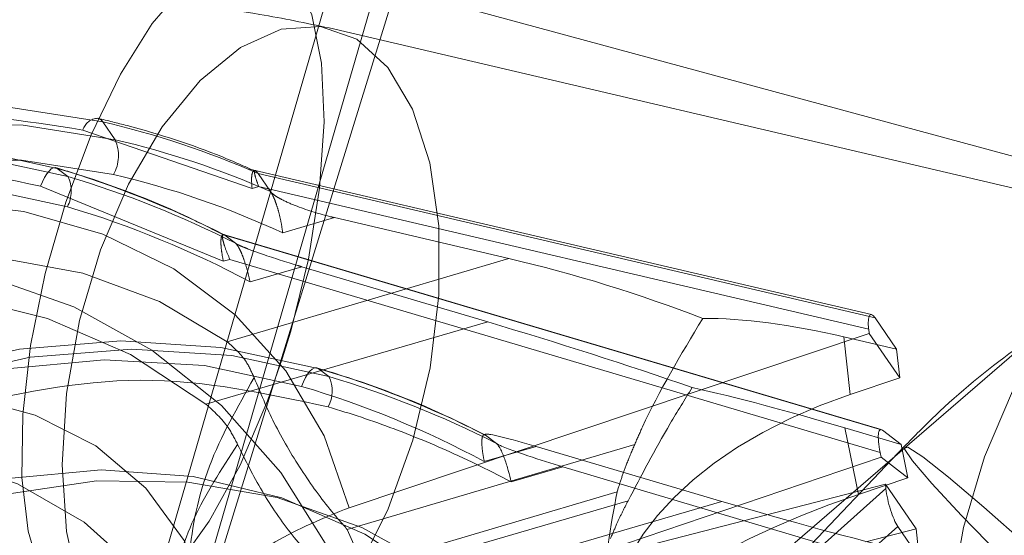
# Model space of a CAD drawing. Units: millimetres. Extents: x 171 to 236, y 101 to 239.
# Drawn here: x 194 to 194, y 107 to 107 of the extents above; entities that cross this region are included whole.
import ezdxf

# ---------------------------------------------------------------- set-up
doc = ezdxf.new("R2010")
doc.units = ezdxf.units.MM
doc.linetypes.add('HIDDEN', pattern=[1.905, 1.27, -0.635])

msp = doc.modelspace()

# ---------------------------------------------------------------- linework, layer by layer
at = {"color": 7, "linetype": 'HIDDEN', "lineweight": 0}
for p, q in [((194.2354276474539, 107.2515574162626), (194.290448695046, 107.4412241643095)), ((194.2571380432668, 107.3077645962858), (194.2842009361807, 107.4010554021025)), ((194.257489710671, 107.3070743744993), (194.286331206185, 107.4004772370481)), ((194.3815746601645, 107.371832436862), (194.2786171730581, 107.395927018466)), ((194.2522468861166, 107.3849836056852), (194.2536726292196, 107.3829069798612)), ((194.269628792626, 107.3772469227934), (194.2499211128774, 107.3840442364836)), ((194.2469301518026, 107.3795822327757), (194.2481770809713, 107.3786261742735)), ((194.3417778309408, 107.3625496094847), (194.2693116959158, 107.3794999783659)), ((194.269960194451, 107.3793414300108), (194.2698695953909, 107.3793152039671)), ((194.2703309353414, 107.378984994235), (194.2703428562704, 107.3789683049345)), ((194.2703428562704, 107.3789683049345), (194.3422022160116, 107.3621586030149)), ((194.2703428562704, 107.3789683049345), (194.2717685993734, 107.3768916791105)), ((194.2662778194967, 107.3687544530058), (194.2450001534048, 107.3774960702085)), ((194.2703965004507, 107.3774734204435), (194.269628792626, 107.3772469227934)), ((194.3414440449301, 107.3608532612944), (194.2703941162649, 107.3774722283506)), ((194.2792287167135, 107.373839921298), (194.2731943424764, 107.3720541661405)), ((194.2792287167135, 107.373839921298), (194.2995372112814, 107.3690894311094)), ((194.2663445766989, 107.3718133633757), (194.2659833725515, 107.3719933694029)), ((194.3429186638418, 107.3491540616178), (194.2661705311361, 107.3719254201078)), ((194.2664399441305, 107.3718145554686), (194.2664292152944, 107.3718229001188)), ((194.2664399441305, 107.3718145554686), (194.2676868732992, 107.3708584969664)), ((194.3430438335959, 107.3490861123228), (194.2664399441305, 107.3718145554686)), ((194.2676976021353, 107.3708501523161), (194.2676868732992, 107.3708584969664)), ((194.2670455273214, 107.3689773743772), (194.2662778194967, 107.3687544530058)), ((194.2995372112814, 107.3690894311094), (194.266720085961, 107.3593786423826)), ((194.2670431431357, 107.3689773743772), (194.3427827652517, 107.346505231204)), ((194.2754342850271, 107.3681202595854), (194.2693951424185, 107.3663619225645)), ((194.2754342850271, 107.3681202595854), (194.2970838841024, 107.3616972630644)), ((194.3641283806387, 107.3629620736265), (194.2546966370168, 107.2686913674497)), ((194.3446984585348, 107.3585262959623), (194.3422022160116, 107.3621586030149)), ((194.2970838841024, 107.3616972630644), (194.2642429169241, 107.3521331017637)), ((194.3414440449301, 107.3608532612944), (194.3414964970175, 107.360366887393)), ((194.2809560593191, 107.3400679295683), (194.3414964970175, 107.360366887393)), ((194.3385424908224, 107.3599663441801), (194.3392720516744, 107.3532357876921)), ((194.3385424908224, 107.3599663441801), (194.3446984585348, 107.3585262959623)), ((194.3414964970175, 107.360366887393), (194.3450608547751, 107.3551765149259)), ((194.3450608547751, 107.3551765149259), (194.3446984585348, 107.3585262959623)), ((194.3450608547751, 107.3551765149259), (194.3392720516744, 107.3532357876921)), ((194.3402495678488, 107.3416057294035), (194.3386628922049, 107.3493614857817)), ((194.3452253635946, 107.3474136059904), (194.3386628922049, 107.3493614857817)), ((194.3452253635946, 107.3474136059904), (194.3430438335959, 107.3490861123228)), ((194.3455865677419, 107.3471847241545), (194.260753661019, 107.2579363053465)), ((194.3141999538961, 107.3474446004057), (194.2807164486471, 107.3375359242582)), ((194.3027093704763, 107.3472121422911), (194.2966714199606, 107.3454538052702)), ((194.3452253635946, 107.3474136059904), (194.3460145290915, 107.3435548012876)), ((194.3428972061697, 107.3459437554503), (194.2826083000723, 107.3255661194944)), ((194.3428972061697, 107.3459437554503), (194.3427827652517, 107.346505231204)), ((194.3460145290915, 107.3435548012876), (194.3428972061697, 107.3459437554503)), ((194.3434026535574, 107.3427882855558), (194.2823615368429, 107.3271074956083)), ((194.3402495678488, 107.3416057294035), (194.3460145290915, 107.3435548012876)), ((194.3434026535574, 107.3427882855558), (194.3434551056448, 107.3423019116545)), ((194.3469670113149, 107.3375979130888), (194.3434026535574, 107.3427882855558)), ((194.2803159054342, 107.285971946063), (194.3434551056448, 107.3423019116545)), ((194.3121519383016, 107.341931170764), (194.2826607521597, 107.333203858676)), ((194.3134239014211, 107.3408666318083), (194.2799153622213, 107.3311081593656)), ((194.3243601616446, 107.3407879536772), (194.2991295155111, 107.3334398930693)), ((194.3448355492178, 107.3378816311979), (194.2809751328054, 107.2809103196287)), ((194.3473305996481, 107.3342481320524), (194.3448355492178, 107.3378816311979)), ((194.2807164486471, 107.3375359242582), (194.2826607521597, 107.333203858676)), ((194.3411305244986, 107.3360982602263), (194.3469670113149, 107.3375979130888)), ((194.3473305996481, 107.3342481320524), (194.3469670113149, 107.3375979130888))]:
    msp.add_line(p, q, dxfattribs=at)
at = {"color": 7, "linetype": 'Continuous', "lineweight": 15}
for p, q in [((194.3885424431387, 107.3727527325773), (194.2708590324942, 107.4046734040403)), ((194.2773225601736, 107.3562839692259), (194.2785694893423, 107.3553279107237)), ((194.2967381771627, 107.3485150998258), (194.2963757809225, 107.3486951058531)), ((194.2968335445944, 107.3485162919187), (194.2968228157583, 107.348524636569)), ((194.2968335445944, 107.3485162919187), (194.2980804737631, 107.3475602334165)), ((194.2980912025991, 107.3475518887663), (194.2980804737631, 107.3475602334165)), ((194.3243601616446, 107.3407879536772), (194.3027093704763, 107.3472121422911)), ((194.3058231171194, 107.3448231881285), (194.2997887428823, 107.3430660432005)), ((194.3058231171194, 107.3448231881285), (194.3756189640585, 107.3241153424406))]:
    msp.add_line(p, q, dxfattribs=at)
at = {"color": 7, "linetype": 'HIDDEN', "lineweight": 0, "flags": 128}
for points in [[(194.247918396813, 107.3756268685484), (194.2508902844015, 107.3834863370085), (194.25430682264, 107.3905316060209), (194.2580070789877, 107.3964336579466), (194.2618181999746, 107.4009147351408), (194.2655637558523, 107.4037662213468), (194.2690661247793, 107.4048557942533), (194.2708590324942, 107.4046734040403)], [(194.2552414234701, 107.3777392571592), (194.2591741379324, 107.3844090169096), (194.2635896500174, 107.3897972767973), (194.2682817276541, 107.3936501210356), (194.2730310257498, 107.3957875435972), (194.2776158150259, 107.3961117928648), (194.2818203266684, 107.3946049874449), (194.2854490574423, 107.3913398450041), (194.2883315380636, 107.3864677613401), (194.2903342541281, 107.3802164261961), (194.2913630302969, 107.3728790944242), (194.2913689907614, 107.3647978966856), (194.2903533276144, 107.3563519185209), (194.288361340386, 107.3479345505857), (194.2854883965078, 107.3399403756285), (194.2818680103842, 107.3327425187254), (194.2776694592062, 107.3266783421659), (194.2730894383017, 107.3220315640593), (194.2683401402059, 107.3190179532194), (194.2636468704764, 107.317779368701), (194.2592265900198, 107.3183742230558), (194.2552867230001, 107.3207750981474), (194.2520120438162, 107.3248675530577), (194.2495539482657, 107.3304620450163), (194.2480304535452, 107.3372963135862), (194.2475095089498, 107.3450508778715), (194.2480173405233, 107.3533633416319), (194.2495301064077, 107.3618450825834), (194.2519762810293, 107.3700991337919), (194.2552414234701, 107.3777392571592)], [(194.2165484722677, 107.2396162217283), (194.2109527882162, 107.2385433381224), (194.1994514759604, 107.2374251549864), (194.1882767971579, 107.2378090088987), (194.1776516731802, 107.2396901314878), (194.1677906807485, 107.2430291836882), (194.1588917072836, 107.2477594082975), (194.1511335667196, 107.2537854378843), (194.1446736153189, 107.2609856789732), (194.139640599114, 107.2692170804167), (194.1361370380941, 107.2783115571165), (194.1342320736471, 107.2880879109526), (194.1339638527456, 107.2983482545042), (194.135339527947, 107.3088863557005), (194.1383304890219, 107.3194912140989), (194.1428759392324, 107.3299494450712), (194.1488840874258, 107.3400488560819), (194.1562357243124, 107.3495879834318), (194.1647830303732, 107.3583737080717), (194.1743519600454, 107.366230792346), (194.1847517784658, 107.3730006878996), (194.1957714851919, 107.3785451119566), (194.2071917351309, 107.3827555840635), (194.218781262261, 107.385545081439), (194.2303076084677, 107.3868599599028), (194.2415371235434, 107.3866704171324), (194.2522468861166, 107.3849836056852), (194.2522468861166, 107.3849836056852)], [(194.2536726292196, 107.3829069798612), (194.2429640587393, 107.3845949834013), (194.2317333515707, 107.3847833340788), (194.220207005364, 107.3834696477079), (194.2086174782339, 107.3806801503325), (194.1971972282949, 107.3764696782255), (194.1861775215689, 107.3709240620756), (194.1757777031484, 107.3641553586149), (194.1662087734762, 107.3562982743406), (194.1576626595083, 107.3475113576078), (194.1503110226217, 107.3379734223509), (194.1443016823355, 107.3278728192472), (194.1397562321249, 107.3174157803678), (194.1367652710501, 107.3068109219694), (194.1353907879415, 107.2962716286802), (194.1356578167501, 107.2860112851286), (194.1375627811971, 107.2762349312925), (194.14106753431, 107.2671404545927), (194.1460993584219, 107.2589102452421), (194.1525605019155, 107.2517100041533), (194.1603174503866, 107.2456839745664), (194.1692164238516, 107.2409537499571), (194.1790774162832, 107.2376146977568), (194.1897025402609, 107.2357335751676), (194.2008784111563, 107.2353485291624), (194.2123785313192, 107.2364679043913), (194.2176738079611, 107.2374740307951)], [(194.2469301518026, 107.3795822327757), (194.2356148060385, 107.3820319836759), (194.2239430244985, 107.3827877705717), (194.2121508415762, 107.3818329041624), (194.2004742916647, 107.3791888421202), (194.1891482170645, 107.3749080365324), (194.1784014996115, 107.3690763180876), (194.1684487160269, 107.3618105118894), (194.1594925221029, 107.3532584374571), (194.1517105396811, 107.3435905640745), (194.1452613171163, 107.3330012028837), (194.1402736004415, 107.3217049306059), (194.1368475254598, 107.3099282448912), (194.1350534256521, 107.2979083722257), (194.1349258717123, 107.2858861153746), (194.1364672478262, 107.2741046612882), (194.1396489437643, 107.2628000443601), (194.1444042023245, 107.2521999543333), (194.1506376560751, 107.242517775836), (194.158225327355, 107.2339490121031), (194.1670146282736, 107.2266641324186), (194.1768267448965, 107.2208121483946), (194.1874661739889, 107.2165086930418), (194.1987183388296, 107.2138419812345), (194.2103567417685, 107.2128644650602), (194.222146540505, 107.2135964100981), (194.233851700646, 107.2160223191404), (194.2452361877981, 107.2200945084715), (194.2560711201254, 107.2257307236814), (194.2661383446279, 107.2328177159452), (194.2752352055136, 107.2412112420225)], [(194.2764821346823, 107.2402551835203), (194.2673852737966, 107.231861657443), (194.2573180492941, 107.2247746651792), (194.2464831169668, 107.2191384499693), (194.2350986298147, 107.2150662606382), (194.2233934696737, 107.2126403515959), (194.2116036709371, 107.211908406558), (194.1999652679983, 107.2128859227323), (194.1887131031576, 107.2155526345396), (194.1780736740652, 107.2198560898924), (194.1682615574423, 107.2257092660093), (194.1594722565237, 107.2329929536009), (194.1518845852438, 107.2415617173338), (194.1456511314932, 107.2512438958311), (194.140895872933, 107.261843985858), (194.1377141769949, 107.2731486027861), (194.136172800881, 107.2849300568724), (194.1363003548208, 107.2969523137236), (194.1380944546286, 107.308972186389), (194.1415205296103, 107.3207500641966), (194.146508246285, 107.3320463364744), (194.1529574688498, 107.3426345055723), (194.1607394512716, 107.3523023789549), (194.1696956451956, 107.3608556454801), (194.1796484287802, 107.3681202595854), (194.1903951462332, 107.3739519780302), (194.2017200287405, 107.378232783618), (194.2133977707449, 107.3808768456602), (194.2251899536672, 107.3818317120695), (194.2368617352072, 107.3810759251737), (194.2481770809713, 107.3786261742735)], [(194.2343070801321, 107.243202037158), (194.2232635315481, 107.2395160859251), (194.2116799648824, 107.2371462052488), (194.2002358730856, 107.236311740222), (194.189176827294, 107.2370329564238), (194.1787400539938, 107.2392931645536), (194.1691508587423, 107.2430446808958), (194.1606166657034, 107.2482052510404), (194.1533186729971, 107.2546652024412), (194.1474178131643, 107.2622850602293), (194.1430368717733, 107.2709003155851), (194.1402736004415, 107.2803261941099), (194.1391852196279, 107.2903600400114), (194.1397967632833, 107.3007837002897), (194.142093926293, 107.3113754456663), (194.1460278328481, 107.3219052022123), (194.1515138443533, 107.3321476643705), (194.1584339436117, 107.3418822949552), (194.1666379269186, 107.3508992856169), (194.1759505566183, 107.3590043252134), (194.1861715611044, 107.3660221760893), (194.1970792110983, 107.3718026345396), (194.2084398563925, 107.3762217229032), (194.2200091179434, 107.3791840737486), (194.2315378483358, 107.3806253140592), (194.2427780922476, 107.38051444942), (194.2534866627279, 107.3788538640165), (194.2534866627279, 107.3788538640165)], [(194.2450001534048, 107.3774960702085), (194.2452111538473, 107.3780289357328), (194.2454519566122, 107.3785141175413), (194.2457094486776, 107.3789325421476), (194.2459764774862, 107.3792687123442), (194.2462423142019, 107.3795083230162), (194.2464962299887, 107.3796430295133), (194.2467274960104, 107.3796680634642), (194.2469301518026, 107.3795822327757)], [(194.2481174763266, 107.375107116046), (194.2368057068411, 107.377524680438), (194.2251339253012, 107.3781910603666), (194.2133548554006, 107.3770907586241), (194.2017200287405, 107.3742488091612), (194.1904809769217, 107.3697260087156), (194.1798796948019, 107.3636189168119), (194.1701438721243, 107.3560586636686), (194.1614845093313, 107.3472097581053), (194.1540863808218, 107.3372605507994), (194.1481080349508, 107.3264280026579), (194.1436806019369, 107.3149421876097), (194.1408982571188, 107.3030522530699), (194.1398206051413, 107.291014499011), (194.1404714878622, 107.2790864174986), (194.1428366001669, 107.2675266926908), (194.1468646820608, 107.2565820878172), (194.1524699028555, 107.2464910214567), (194.1595294769827, 107.2374668782377), (194.1678943928305, 107.2297075455809), (194.1773822601858, 107.2233787243986), (194.1877904232565, 107.2186163132811), (194.1988935764852, 107.2155228322172), (194.210453301293, 107.2141650384092), (194.2222204502646, 107.2145715420866), (194.2339422997061, 107.2167351906919), (194.2453649338308, 107.2206083005094), (194.2562451656881, 107.2261086171293), (194.2663469608846, 107.2331157391691), (194.2754521664206, 107.241479462924)], [(194.1469373997274, 107.3040869897032), (194.147388010842, 107.3078623479032), (194.1496529873434, 107.3174956505918), (194.1534831818167, 107.3270383542204), (194.1587868031088, 107.3362591927671), (194.1654339130941, 107.3449376290464), (194.1732659634176, 107.3528638547087), (194.1820934113088, 107.3598459427976), (194.1917028721396, 107.3657158082151), (194.2018642719809, 107.3703327839994), (194.2123308476034, 107.3735848134184), (194.2228522594992, 107.3753932183409), (194.2331722076956, 107.3757150834226), (194.2430439289633, 107.3745420640135), (194.2522278126303, 107.3719027703428), (194.2605033215109, 107.367861575427), (194.2676713760916, 107.3625138466978), (194.2735579308096, 107.3559907143736), (194.2780223187033, 107.3484471505308), (194.2809560593191, 107.3400679295683)], [(194.2731454666677, 107.3573961918974), (194.2714360054556, 107.3525014584684), (194.2682221230093, 107.3450055783415), (194.264643460137, 107.3384931748533), (194.2608657177511, 107.333271807971), (194.2570653256003, 107.3295834725523), (194.2534199055258, 107.3276010220671), (194.2500999268118, 107.3274174397611), (194.2472615536276, 107.3290410702848), (194.2450371082845, 107.3323956196928), (194.2435303028647, 107.3373261159086), (194.2428126629416, 107.3435989087248), (194.2429151829305, 107.3509231274748), (194.2438354786459, 107.3589554494047), (194.2455294426504, 107.3673203652525), (194.247918396813, 107.3756268685484), (194.247918396813, 107.3756268685484)], [(194.3581989105764, 107.3536446755552), (194.3621316250387, 107.3603144353056), (194.3665471371237, 107.3657015031004), (194.3712392147604, 107.3695543473387), (194.3759885128561, 107.3716929619932), (194.3805721100393, 107.3720160191679), (194.3847766216818, 107.3705104058409), (194.3884053524557, 107.3672452634001), (194.39128902517, 107.3623719876432), (194.3932917412344, 107.3561218445921), (194.3943205174032, 107.3487845128202), (194.3943264778677, 107.3407033150816), (194.3933096226278, 107.332256144824), (194.3913188274923, 107.3238387768888), (194.3884458836141, 107.3158446019316), (194.3848254974905, 107.3086479371214), (194.3806269463125, 107.3025837605619), (194.3760457333151, 107.2979357903623), (194.3712976273123, 107.2949233716154), (194.3666043575826, 107.293684787097), (194.3621840771261, 107.2942796414518), (194.3582442101065, 107.2966793244505), (194.3549683388296, 107.3007729714537), (194.352511435372, 107.3063674634123), (194.3509867485586, 107.3132017319822), (194.3504669960562, 107.3209562962675), (194.3509748276296, 107.3292687600279), (194.3524864014212, 107.3377505009794), (194.3549337681357, 107.3460045521879), (194.3581989105764, 107.3536446755552)], [(194.2826083000723, 107.3255661194944), (194.2785325344625, 107.3353186314726), (194.2729726131979, 107.3441842263365), (194.2660632427755, 107.3519495194578), (194.2579701241079, 107.3584261601591), (194.248887568337, 107.3634603684568), (194.2390373047415, 107.3669281666899), (194.2286541756216, 107.3687473004484), (194.2179897125784, 107.3688736622953), (194.2073002155844, 107.3673036759519), (194.1968455608908, 107.3640754883909), (194.1868748959128, 107.3592677777433), (194.177631407601, 107.3529961770201), (194.169336825234, 107.3454108899259), (194.1621902283254, 107.3366954987669), (194.1563644703451, 107.3270598118925), (194.1520014103476, 107.3167374795103), (194.1492047604147, 107.3059752648496), (194.1480424698416, 107.2950342362547), (194.1485419567648, 107.2841778462553), (194.1506913002554, 107.2736683552885), (194.1544404324117, 107.2637584870481), (194.1596963699881, 107.2546866601133), (194.1663339432302, 107.2466722195768), (194.1741934116903, 107.2399094765806), (194.183084040505, 107.2345593636656), (194.1927912529531, 107.2307530110502), (194.2030825909201, 107.2285810177946), (194.2137089069906, 107.2280958359861), (194.2244139011923, 107.2293093865538), (194.2349400814596, 107.2321918671751), (194.245032339913, 107.2366741364622), (194.2544486816946, 107.2426489060545), (194.2629626091543, 107.2499707406187), (194.2703666981283, 107.2584644024992), (194.2764833267751, 107.2679236596251), (194.2811658676687, 107.2781220143461), (194.284299879891, 107.288812703433), (194.2858114536825, 107.2997370427275), (194.2856624420706, 107.3106339638853)], [(194.266720085961, 107.3593786423826), (194.2588343914572, 107.364086217227), (194.2499044235769, 107.3673728173399), (194.2401626404348, 107.3691538041258), (194.2298558052603, 107.3693814938688), (194.2192473705832, 107.3680523102903), (194.2086115177694, 107.3651996319914), (194.1982176598135, 107.3608961766386), (194.1883340176169, 107.3552528088713), (194.1792133148733, 107.3484137719297), (194.1710880096975, 107.3405531113767), (194.1641667183462, 107.3318722909117), (194.1586258705679, 107.3225954239988), (194.1546097096029, 107.3129585450315), (194.1522183712545, 107.3032072251463), (194.1515138443533, 107.2935941880369), (194.1525152023855, 107.2843626206541), (194.1551950272146, 107.2757509415769), (194.1594865616385, 107.2679773038053), (194.1652789410177, 107.2612431710386), (194.1724243458334, 107.2557190125608), (194.1807391937796, 107.2515478795195), (194.1900101002279, 107.2488358681822), (194.2000022228781, 107.2476521199369), (194.2104568775717, 107.248027629199), (194.221108227593, 107.2499516671324), (194.2316820915762, 107.2533753579283), (194.2419102486196, 107.2582116788053), (194.2515280541006, 107.2643366521025), (194.2602911289755, 107.2715929215574), (194.267974167687, 107.2797957127714), (194.2743804749075, 107.288732833209)], [(194.2808940704885, 107.2707346146726), (194.2753508385244, 107.2607901757383), (194.2683925922933, 107.2517505353117), (194.2601981457296, 107.2438481515074), (194.2509773071829, 107.2372844880247), (194.2409661110464, 107.232227629962), (194.2304196651999, 107.2288075154448), (194.2196097668234, 107.2271111672544), (194.2088129814688, 107.2271826928282), (194.198303490502, 107.2290197079801), (194.1883530911032, 107.2325757210875), (194.1792145069662, 107.23776013309), (194.1711237724844, 107.2444382374907), (194.1642859276358, 107.2524407570982), (194.1588774021688, 107.2615614598417), (194.1550352867666, 107.2715690796995), (194.1528597172323, 107.2822049325132), (194.1524055298391, 107.2931984131956), (194.1536834534231, 107.3042681878233), (194.156662493569, 107.3151293461943), (194.1612651642385, 107.3255041306639), (194.167374640328, 107.3351278966093), (194.1748335655752, 107.3437550728941), (194.183450013024, 107.3511615460539), (194.1930058296743, 107.357161349597), (194.2032554443899, 107.361598319354), (194.2139365967337, 107.3643603985929), (194.2247739132467, 107.3653760617399), (194.2354932125631, 107.3646190827513), (194.2458167370382, 107.3621097272062), (194.2554834183279, 107.3579123681211), (194.2642429169241, 107.3521331017637)], [(194.3027284439626, 107.2205713456297), (194.2936220463339, 107.2122064297819), (194.2835214432303, 107.2051993077421), (194.272641211373, 107.1997001832151), (194.2612173851553, 107.1958270733976), (194.2494967278067, 107.1936634247923), (194.2377283867422, 107.193255729022), (194.2261698540273, 107.19461352283), (194.2150655087057, 107.1977070038939), (194.2046585377279, 107.2024694150114), (194.1951706703726, 107.2087994282865), (194.1868057545248, 107.2165587609434), (194.1797449883047, 107.2255817120695), (194.1741409596029, 107.2356739705229), (194.170112877709, 107.2466173833036), (194.1677477654043, 107.2581783002043), (194.1670968826834, 107.2701051896238), (194.1681745346609, 107.2821441357756), (194.170956879479, 107.2940328782225), (194.1753843124929, 107.3055186932707), (194.181361466271, 107.3163524335051), (194.1887595947805, 107.3263004487181), (194.1974201496664, 107.3351493542814), (194.207155972344, 107.3427096074247), (194.2177572544638, 107.3488166993284), (194.2289963062826, 107.3533406918669), (194.2406299408499, 107.3561826413298), (194.2524102028433, 107.3572817509794), (194.2640807922903, 107.3566153710508), (194.2753925617758, 107.3541978066587)], [(194.2773225601736, 107.3562839692259), (194.2771210964743, 107.3563697999143), (194.2768886383596, 107.3563447659636), (194.2766359146658, 107.3562100594663), (194.2763700779501, 107.3559692567015), (194.2761030491415, 107.3556342785978), (194.2758443649832, 107.3552158539915), (194.2756047543112, 107.354730672183), (194.2753925617758, 107.3541978066587)], [(194.2646172340933, 107.3292198842192), (194.2617180641714, 107.3362508481169), (194.2572667892996, 107.3423364823484), (194.2514195736471, 107.3472634022856), (194.2443826492849, 107.3508587544584), (194.2364015873495, 107.3529949849272), (194.2277577217642, 107.3535981839323), (194.2187550362173, 107.3526468938017), (194.2097106274191, 107.3501733010435), (194.2009415920797, 107.346265620532), (194.1927554901663, 107.3410621350431), (194.1854420002524, 107.334742850604), (194.1792562302175, 107.327533072772), (194.1744175251547, 107.319684333148), (194.171093970162, 107.3114720051908), (194.1694023903433, 107.3031869595671), (194.1694047745291, 107.2951176827574), (194.1710987385336, 107.2875502770567), (194.1744246777121, 107.2807493870878), (194.1792669590536, 107.2749534314299), (194.1854551132742, 107.2703686421537), (194.1927709873739, 107.2671535676145), (194.2009582813803, 107.2654214566374), (194.2097273167196, 107.2652342980528), (194.2187729176107, 107.2665992444181), (194.2277744110647, 107.2694662278318), (194.2364170845571, 107.2737363045835), (194.2443969543997, 107.2792580788755), (194.250484972817, 107.284831113162)], [(194.37637713514, 107.3204091256285), (194.3717541988912, 107.3247793381834), (194.3656113442007, 107.3304858868742), (194.3598881062094, 107.3356846039915), (194.3548515137258, 107.3401311104917), (194.3507387932363, 107.3436203663969), (194.3477394875112, 107.3459866707945), (194.3459954556051, 107.347121543231), (194.3455877598348, 107.3469701474333), (194.3465354736868, 107.3455396359587), (194.3487944897238, 107.3428991501951), (194.352259903771, 107.3391690915251), (194.3567683991018, 107.3345258896971), (194.3621101673666, 107.3291853135252)], [(194.2686798866812, 107.303815192523), (194.2684092815939, 107.2944048112059), (194.2664244469229, 107.2850695317411), (194.2627933319631, 107.2761371796751), (194.2576434906545, 107.2679212754393), (194.2511573132101, 107.2607114976072), (194.2435612972799, 107.2547605698728), (194.2351236637655, 107.2502771084928), (194.226140051705, 107.2474208539152), (194.2169275578085, 107.2462895577574), (194.2078080471578, 107.2469249432707), (194.1991033848348, 107.2493031685972), (194.1911199387136, 107.2533419793272), (194.1841366585318, 107.258899516406), (194.1784003075186, 107.265779084506), (194.1741111572805, 107.2737386887693), (194.1714217957083, 107.2825005715513), (194.1704263981405, 107.291755980792), (194.1711583431783, 107.3011782830381), (194.1735937889639, 107.3104372685575), (194.1776457127157, 107.3192086880827), (194.1831722553793, 107.3271825974607), (194.1899791058127, 107.3340788548612), (194.1978278454366, 107.3396554654264), (194.2064419086996, 107.3437157338285), (194.215518504006, 107.3461189931059), (194.2247381504598, 107.3467782204771), (194.2337765987936, 107.3456719582701), (194.2423179443899, 107.3428383534574), (194.2500605877462, 107.3383775418424), (194.2567327316824, 107.3324456875944), (194.262099533898, 107.32525140697), (194.2659726437155, 107.317048615756)], [(194.2915191944662, 107.3312237923765), (194.2827585037771, 107.3370030587339), (194.2730930145804, 107.3412016099119), (194.2627682980123, 107.343710965457), (194.2520501907889, 107.3444667523527), (194.2412116821829, 107.3434510892057), (194.230531721932, 107.3406902020597), (194.2202821072165, 107.3362520402098), (194.210726290566, 107.3302534287596), (194.2021086510244, 107.3228457635069), (194.1946497257773, 107.314219779315), (194.1885414417807, 107.3045960133696), (194.1839387711111, 107.294220036807), (194.1809597309652, 107.2833588784361), (194.1796818073812, 107.2722902959013), (194.1801359947744, 107.2612968152189), (194.1823115643087, 107.2506597703123), (194.1861536797109, 107.2406533425474), (194.1915622051779, 107.231531447711), (194.1984000500265, 107.2235289281034), (194.2064907845083, 107.2168508237028), (194.2156293686453, 107.2116676037931), (194.2255797680441, 107.2081115906858), (194.236088066918, 107.2062745755339), (194.2468860443655, 107.2062030499601), (194.2576959427419, 107.2078982060575), (194.2682423885885, 107.2113183205747), (194.278253584725, 107.2163751786375), (194.2874744232717, 107.2229388421202), (194.2956688698355, 107.2308412259245), (194.3026271160666, 107.2398808663511), (194.3081703480307, 107.2498264973783)]]:
    msp.add_lwpolyline(points, dxfattribs=at)
at = {"color": 8, "linetype": 'Continuous', "lineweight": 15, "flags": 128}
for points in [[(194.2708590324942, 107.4046734040403), (194.2721631821218, 107.4041321938658), (194.2747094925467, 107.4016276066923), (194.2765858467642, 107.3974612420225), (194.277705221993, 107.3918262189055), (194.2780151661459, 107.3849871819639), (194.277500182015, 107.3772636120939), (194.2761853035513, 107.3690167134428), (194.2741313274923, 107.3606315320158), (194.2731454666677, 107.3573961918974)], [(194.1892352398459, 107.2355106537962), (194.1879501637045, 107.2380700772428), (194.184202223641, 107.2479799454832), (194.1820516880575, 107.2584906285429), (194.1815522011343, 107.2693458264494), (194.1827144917074, 107.2802868550444), (194.1855111416403, 107.291049069705), (194.1898753937307, 107.3013714020872), (194.1956999596182, 107.3110070889616), (194.2028465565268, 107.3197224801206), (194.2111423309866, 107.3273077672148), (194.2203858192983, 107.333579367938), (194.2303552921835, 107.3383870785856), (194.24081113897, 107.3416152661466), (194.2514994438711, 107.34318525249), (194.2621639069143, 107.3430588906431), (194.2725470360342, 107.3412397568846), (194.2823984917227, 107.3377719586515), (194.2914798554007, 107.3327389424467), (194.2995729740682, 107.3262611096525), (194.3064835365835, 107.3184958165312), (194.3120434578482, 107.3096302216673), (194.316118031365, 107.2998777096891), (194.316118031365, 107.2998777096891)]]:
    msp.add_lwpolyline(points, dxfattribs=at)
at = {"color": 7, "linetype": 'Continuous', "lineweight": 15, "flags": 128}
for points in [[(194.2773225601736, 107.3562839692259), (194.2660072144095, 107.3587337201261), (194.2543366249624, 107.359488314929), (194.2425432499472, 107.3585346406126), (194.2308667000357, 107.3558905785704), (194.2195406254355, 107.3516097729826), (194.2087939079824, 107.3457780545378), (194.1988423164907, 107.3385122483397), (194.1898849304739, 107.3299601739073), (194.1821041401449, 107.3202923005247), (194.1756549175802, 107.3097029393339), (194.1706672009054, 107.2984066670561), (194.1672411259237, 107.2866299813413), (194.165447026116, 107.2746101086759), (194.1653194721762, 107.2625878518248), (194.16686084829, 107.2508063977384), (194.1700413521353, 107.2395017808103), (194.1747966106954, 107.2289016907835), (194.1758241947714, 107.2270670598173)], [(194.176364212853, 107.2273603146696), (194.1760435398641, 107.2279456322813), (194.171288281304, 107.2385457223081), (194.1681077774587, 107.2498503392363), (194.1665664013449, 107.2616317933226), (194.1666939552847, 107.2736540501737), (194.1684880550924, 107.2856739228392), (194.1719141300741, 107.2974506085539), (194.1769018467489, 107.3087468808317), (194.1833510693136, 107.3193362420225), (194.1911318596426, 107.3290041154051), (194.2000892456594, 107.3375561898375), (194.2100408371511, 107.3448219960356), (194.2207875546042, 107.3506537144804), (194.2321136292044, 107.3549345200682), (194.2437901791158, 107.3575785821104), (194.2555835541311, 107.3585334485197), (194.2672541435782, 107.357777661624), (194.2785694893423, 107.3553279107237)]]:
    msp.add_lwpolyline(points, dxfattribs=at)
at = {"color": 7, "linetype": 'HIDDEN', "lineweight": 0}
for centre, radius, start, end in [((194.2517356044377, 107.3835203202016), 0.001888615337423699, 91.81238312685477, 163.8944560034496), ((194.2514302793227, 107.3844811994531), 0.0009587797859171881, 31.60134273247919, 75.15808478060396), ((194.2289763110162, 107.2847512736823), 0.1028982023372679, 66.29583951313545, 76.92940466634919), ((194.2495916147786, 107.3810634021937), 0.004478108694974901, 330.4351214489947, 24.31083305127788), ((194.2305030050365, 107.2829783408678), 0.1025795514508728, 66.27927578238148, 76.9459683970518), ((194.2140091052653, 107.2685107823589), 0.1158475826368718, 63.09036559276137, 73.49042849420348), ((194.2446757652671, 107.3769254445056), 0.00389251761770827, 332.1515625887531, 25.90770904524545), ((194.2152892277441, 107.2676380942855), 0.1157582169407989, 63.08634008103559, 73.49445400583129), ((194.2310059211247, 107.281738148847), 0.09968372924364617, 64.961779395386, 76.96650257279467), ((194.2159293020069, 107.2665334213678), 0.1132445395686032, 61.82752600515079, 73.48681427856641), ((194.2432437186269, 107.2456989266858), 0.1131616325049461, 61.82694956673601, 73.49514012175966)]:
    msp.add_arc(centre, radius, start, end, dxfattribs=at)
at = {"color": 7, "linetype": 'Continuous', "lineweight": 15}
for centre, radius, start, end in [((194.2443345698739, 107.2450363217569), 0.1160355401219997, 63.09974039989663, 73.4834598393895), ((194.2750756752133, 107.3536264379814), 0.003886096584022326, 332.0940419425069, 25.9658867716397), ((194.2456543570988, 107.2442632693636), 0.1158393736648131, 63.09092411746821, 73.49227612185825)]:
    msp.add_arc(centre, radius, start, end, dxfattribs=at)
at = {"color": 7, "linetype": 'HIDDEN', "lineweight": 0}
for centre, major_axis, ratio, start_param, end_param in [((194.3084503096514, 107.3561145996061), (0.04028962134978543, -0.01261846011760781), 0.2407713600909998, 1.301064680387455, 1.868477863280531), ((194.3541390118618, 107.3372597048043), (0.04535207118345853, -0.01960605015823091), 0.336419809281325, 2.062487754356549, 2.488904262198509), ((194.3425130852993, 107.3592962175186), (-0.0008283799419928073, 0.003253216717581608), 0.2287908681285325, 5.726852452937914, 7.297648779724776), ((194.3048770043268, 107.3557233689369), (0.04271454685869003, -0.01342781035580742), 0.07673034344666715, 1.210920021356011, 1.77833320424803), ((194.3523009125501, 107.3389064827506), (0.04788327752038413, -0.01626926588339472), 0.1151034569050704, 1.898473799877578, 2.324890307718831), ((194.3548688385837, 107.3305289513709), (0.04322875910602875, 0.006980037433905297), 0.59044902422304, 1.843127330696911, 3.241644133763155), ((194.3437182094227, 107.3457880920543), (-0.0009005162075936822, 0.003369961880537176), 0.2137582098433201, 6.01211792066079, 7.582914247426594), ((194.3538873784411, 107.3311512127163), (0.04246660996088281, 0.01068086867792317), 0.3170685859705036, 1.817084482131619, 3.157270797638224), ((194.3445246929175, 107.3407443688726), (-0.0008283799420496507, 0.003253216717567398), 0.2287908681388088, 1.014463472518058, 2.58525979925069)]:
    msp.add_ellipse(centre, major_axis=major_axis, ratio=ratio, start_param=start_param, end_param=end_param, dxfattribs=at)
at = {"color": 7, "linetype": 'Continuous', "lineweight": 15}
msp.add_ellipse((194.3165637238448, 107.3467636403181), major_axis=(0.04271863226622941, -0.01342909465076048), ratio=0.07673034344666715, start_param=4.919979016813566, end_param=5.487327128349071, dxfattribs=at)
for points, knots in [([(194.2708590324942, 107.4046734040403), (194.2680419890839, 107.4053698133994), (194.2608830468374, 107.4071395959888), (194.2490575155852, 107.408640834382), (194.2355128451409, 107.4088848355458), (194.2219350748516, 107.407566258253), (194.2084962206781, 107.4047207211977), (194.195359251604, 107.4003772795042), (194.1826890207117, 107.3945844639579), (194.1706467615382, 107.3874083177558), (194.159384382453, 107.3789368225956), (194.1490496096262, 107.369271079781), (194.1397766374218, 107.358530259606), (194.131690180306, 107.3468471992717), (194.1248960432651, 107.3343699354386), (194.1194876572233, 107.3212564616986), (194.1155454002364, 107.3076756084601), (194.1131088301871, 107.2938021651382), (194.1122555214179, 107.279824868641), (194.1128308673193, 107.2666475005124), (194.1142944260299, 107.2583022081122), (194.1149606998983, 107.2545030778074)], [0, 0, 0, 0, 0.03452553290560294, 0.08773961210570885, 0.1410383885929621, 0.1944832255803069, 0.2481014399976416, 0.3018881033582557, 0.3558406831446831, 0.4099456848735674, 0.464183750333186, 0.5185448649741736, 0.5729909417645594, 0.6275142729364617, 0.682081860785642, 0.7366686348511078, 0.791240511172531, 0.8457711144717197, 0.9002272608904869, 0.9545792263994769, 1, 1, 1, 1]), ([(194.2963757809225, 107.3486951058531), (194.2951651137111, 107.3493107140413), (194.2901594966202, 107.3518560038115), (194.2836993485371, 107.3543431533506), (194.278393976695, 107.3559822200758), (194.2771818932119, 107.3563566868925)], [0, 0, 0, 0, 0.197519411968227, 0.8166625271094516, 1, 1, 1, 1]), ([(194.2343726452413, 107.3516431515837), (194.2418396085451, 107.3532595544919), (194.2567916621687, 107.356496284335), (194.2712646284552, 107.3533717976969), (194.2785098846975, 107.3518076604032)], [0, 0, 0, 0, 0.4993938285452759, 1, 1, 1, 1]), ([(194.2785098846975, 107.3518076604032), (194.2797978497719, 107.3514113838503), (194.2823739027447, 107.3506187929542), (194.2861715910601, 107.349260135526), (194.2899171546233, 107.3477805205923), (194.2930491438296, 107.3464096071487), (194.2963511927979, 107.3448594874967), (194.2983962018788, 107.3437925619882), (194.2997887428823, 107.3430660432005)], [0, 0, 0, 0, 0.1747116240269194, 0.3494399090854096, 0.5241489722547388, 0.6987940410921699, 0.7948949702939794, 0.9999999999999999, 0.9999999999999999, 0.9999999999999999, 0.9999999999999999]), ([(194.3027093704763, 107.3472121422911), (194.3012682563948, 107.3476259328844), (194.2993313542168, 107.3481820803205), (194.2975636831693, 107.3485675588955), (194.2969817162886, 107.3486480248627), (194.2967737372744, 107.3486364793726), (194.2967589480985, 107.348580049013), (194.296809060368, 107.3485365709314), (194.2968228157583, 107.348524636569)], [0, 0, 0, 0, 0.5641846397093908, 0.7582817151696855, 0.8541061086946953, 0.9298805346129682, 0.980752805202842, 1, 1, 1, 1]), ([(194.2980912025991, 107.3475518887663), (194.2981564702774, 107.347487513282), (194.2982953625972, 107.3473505195879), (194.2985373551373, 107.3469479705993), (194.2987994203628, 107.3463916370479), (194.2991300572987, 107.3455381697274), (194.2994915970757, 107.3443845767036), (194.2996896238103, 107.343505867066), (194.2997887428823, 107.3430660432005)], [0, 0, 0, 0, 0.1061379613145836, 0.2258659730322213, 0.3555445430200576, 0.4980848620366075, 0.7487745136103626, 1, 1, 1, 1]), ([(194.2980912025991, 107.3475518887663), (194.2981489358367, 107.3475154982751), (194.2982886354276, 107.3474274426429), (194.2987578686195, 107.3472107460997), (194.2997474769356, 107.3468083609334), (194.3020380897845, 107.3459952232627), (194.3041774955778, 107.3453152743981), (194.3056577144673, 107.3448726480875), (194.3058231171194, 107.3448231881285)], [0, 0, 0, 0, 0.04537370043753042, 0.1097926889079332, 0.2125603026096979, 0.4288077812843969, 0.9361738263667485, 0.9999999999999999, 0.9999999999999999, 0.9999999999999999, 0.9999999999999999])]:
    msp.add_open_spline(points, degree=3, knots=knots, dxfattribs=at)
at = {"color": 7, "linetype": 'HIDDEN', "lineweight": 0}
for points, knots in [([(194.2786171730581, 107.395927018466), (194.2759325003805, 107.3964927631223), (194.2690377308492, 107.3979457071074), (194.2575665040245, 107.3990252732346), (194.2442760647, 107.398901402959), (194.230816515629, 107.397324901336), (194.2173568545913, 107.3943324936156), (194.2040712757216, 107.3899532758574), (194.1911362929953, 107.3842441413164), (194.1787191835988, 107.3772755689471), (194.1669773169361, 107.3691315723932), (194.1560632393602, 107.359902623427), (194.1461143957056, 107.349695993583), (194.1372715995573, 107.3386213563779), (194.1296615750795, 107.3268082566635), (194.123408297819, 107.3143992211856), (194.1186205980417, 107.3015583657233), (194.1153801529445, 107.2884674273455), (194.1137696127213, 107.2753252883458), (194.1137387205798, 107.2651468716602), (194.1142816994749, 107.2594256668164), (194.1144182976309, 107.2579863732481)], [0, 0, 0, 0, 0.03451696531539315, 0.08864638238902661, 0.1431123144020052, 0.1980674128911085, 0.253392179447993, 0.3089874710933123, 0.364767247186104, 0.4206788181149099, 0.476698691814324, 0.5328322918158825, 0.5890776819288402, 0.6454371192005011, 0.7018810388145168, 0.7583331555447355, 0.8146817935026069, 0.870778716573397, 0.9264333587333731, 0.9814927106245457, 1, 1, 1, 1]), ([(194.2499211128774, 107.3840442364836), (194.243072373889, 107.3851197126771), (194.2293750177217, 107.387270645936), (194.2145495611985, 107.3838306463195), (194.2071368988577, 107.3821106618071)], [0, 0, 0, 0, 0.5000044464594541, 1, 1, 1, 1]), ([(194.2699983414236, 107.3792520230436), (194.2687303980983, 107.3798141113845), (194.2639681662406, 107.3819252428132), (194.2577874181439, 107.3839084112855), (194.2528066347435, 107.3851302994515), (194.2516746815267, 107.385407990756)], [0, 0, 0, 0, 0.2189917657886674, 0.8225048728378891, 1, 1, 1, 1]), ([(194.2450001534048, 107.3774960702085), (194.2377635974122, 107.3790583488746), (194.2232910371729, 107.3821827870919), (194.208338765012, 107.3789485955236), (194.2008629139486, 107.377331561389)], [0, 0, 0, 0, 0.50001906179222, 1, 1, 1, 1]), ([(194.2659833725515, 107.3719933694029), (194.2647718878019, 107.3726093644136), (194.2597653015542, 107.3751550276173), (194.2533059062457, 107.3776438284471), (194.2480004003938, 107.3792809337339), (194.2467882927481, 107.3796549504423)], [0, 0, 0, 0, 0.197620348038569, 0.8166865633327454, 1, 1, 1, 1]), ([(194.269628792626, 107.3772469227934), (194.2696003695872, 107.3776033949341), (194.2695434034702, 107.37831784471), (194.2696149000832, 107.3789700154418), (194.2697643994686, 107.379278172788), (194.2699285963388, 107.3793456447145), (194.270120116127, 107.3792562769596), (194.2702633641528, 107.3790719450198), (194.2703309353414, 107.378984994235)], [0, 0, 0, 0, 0.2503052832533894, 0.5016676848198077, 0.6439085768198267, 0.7739875353885165, 0.8933881930744181, 0.9999999999999999, 0.9999999999999999, 0.9999999999999999, 0.9999999999999999]), ([(194.2703965004507, 107.3774746125364), (194.2702631534908, 107.3778406938847), (194.2700269595451, 107.3784891241014), (194.2699012286051, 107.3790479053884), (194.26990164973, 107.3792973053409), (194.2699673597553, 107.3793685342684), (194.2701043892462, 107.3792895070884), (194.2702567040533, 107.3790847725223), (194.2703309353414, 107.378984994235)], [0, 0, 0, 0, 0.2817206955186219, 0.4990044221561903, 0.6312735793084002, 0.7496315014787541, 0.8779818159910525, 1, 1, 1, 1]), ([(194.2717817123953, 107.3768737977171), (194.271844319424, 107.3768016632844), (194.2719956609318, 107.376627290949), (194.2724699724872, 107.3762833948218), (194.2734449315327, 107.3757401179007), (194.2756510915528, 107.3748157993241), (194.277679300133, 107.374209946465), (194.2790709119103, 107.373877607579), (194.2792287167135, 107.373839921298)], [0, 0, 0, 0, 0.04538490948445827, 0.1097100560393983, 0.2124005793806892, 0.4282422993802296, 0.9351643088205285, 0.9999999999999999, 0.9999999999999999, 0.9999999999999999, 0.9999999999999999]), ([(194.2717817123953, 107.3768737977171), (194.2718536110241, 107.3767572073821), (194.2720063641398, 107.3765095039526), (194.272247457183, 107.3759703182402), (194.27248990495, 107.3753094852824), (194.2727678833296, 107.3743811251157), (194.2730371551561, 107.3732305286446), (194.2731419155667, 107.3724465199937), (194.2731943424764, 107.3720541661405)], [0, 0, 0, 0, 0.106264812712097, 0.2257662143644792, 0.3555647233740113, 0.4979451859434467, 0.7487487662507387, 1, 1, 1, 1]), ([(194.3868437107626, 107.3724451726103), (194.3842560258621, 107.3716150699548), (194.3779245526712, 107.3695839985875), (194.368294006971, 107.3650069282918), (194.3582351077262, 107.3586161367859), (194.3507601951503, 107.3524515191298), (194.3467747464989, 107.3483942998376), (194.3455865677419, 107.3471847241545)], [0, 0, 0, 0, 0.1674020074562201, 0.4095944301870353, 0.6525278984931876, 0.8964084082448625, 1, 1, 1, 1]), ([(194.2662778194967, 107.3687544530058), (194.2661996762463, 107.3691770355047), (194.2660431261824, 107.3700236257967), (194.265981263958, 107.3709483861773), (194.2660225762946, 107.3715163498807), (194.2661176174191, 107.3717997153718), (194.2662503679384, 107.3719151458391), (194.2663720303243, 107.3718523949287), (194.2664292152944, 107.3718229001188)], [0, 0, 0, 0, 0.2503804166435057, 0.5016053210241342, 0.6442783417176257, 0.7739108443025419, 0.8937313161033822, 1, 1, 1, 1]), ([(194.2664292152944, 107.3718229001188), (194.266367529961, 107.3718558723816), (194.2662405307138, 107.3719237564688), (194.2661668805604, 107.3717857693599), (194.2661706944924, 107.3715114626641), (194.2662652710092, 107.3710287416169), (194.26652489901, 107.3702010597502), (194.2668575029816, 107.3694200685684), (194.2670455273214, 107.3689785664701)], [0, 0, 0, 0, 0.1215127908972218, 0.2501734547838241, 0.3684271573016069, 0.5010503521349194, 0.7179387916773297, 1, 1, 1, 1]), ([(194.2676976021353, 107.3708501523161), (194.267762780881, 107.3707857528741), (194.2679015321388, 107.3706486605831), (194.2681451912023, 107.3702463901682), (194.2684074448687, 107.3696899098144), (194.2687352710961, 107.3688348387489), (194.2691002901574, 107.3676818340109), (194.269296776392, 107.3668022598503), (194.2693951424185, 107.3663619225645)], [0, 0, 0, 0, 0.1060938728048253, 0.2258505918598449, 0.3554752948350917, 0.4980721473698503, 0.7487220995997894, 1, 1, 1, 1]), ([(194.2676987942282, 107.3708501523161), (194.2677560796579, 107.3708137548705), (194.2678948141785, 107.3707256071131), (194.2683642659503, 107.37050887686), (194.2693539474033, 107.3701087927236), (194.2716425736667, 107.3692936262928), (194.2737861867463, 107.3686139334357), (194.27526652304, 107.3681705112646), (194.2754342850271, 107.3681202595854)], [0, 0, 0, 0, 0.04527830232975869, 0.1096555195508366, 0.2123076655599055, 0.4283011475102325, 0.9352111165919107, 0.9999999999999999, 0.9999999999999999, 0.9999999999999999, 0.9999999999999999]), ([(194.3221142586294, 107.3621013825559), (194.3195581820607, 107.3578588708341), (194.3165841084019, 107.3529225780352), (194.3144937477819, 107.3481196390115), (194.3141999538961, 107.3474446004057)], [0, 0, 0, 0, 0.8594530135683198, 1, 1, 1, 1]), ([(194.266720085961, 107.3593786423826), (194.2675409197999, 107.3586666074339), (194.2688293349098, 107.3575489676108), (194.2695899740575, 107.3558318602545), (194.2698660191122, 107.3552087014341)], [0, 0, 0, 0, 0.6370880259483551, 1, 1, 1, 1]), ([(194.2698660191122, 107.3552087014341), (194.2679282008285, 107.3517883005943), (194.2640273726357, 107.3449030337252), (194.2619801759622, 107.3346078848745), (194.2622920140919, 107.3247782261274), (194.2648884332602, 107.319763041274), (194.2662992771689, 107.31703788692)], [0, 0, 0, 0, 0.2468954242596634, 0.4970004874697149, 0.7266798031040161, 1, 1, 1, 1]), ([(194.2807164486471, 107.3375359242582), (194.280114391457, 107.3382189213186), (194.278221191374, 107.3403666410249), (194.275242393679, 107.3444946909817), (194.2720956681841, 107.349869292885), (194.270600704627, 107.3534493276529), (194.2698660191122, 107.3552087014341)], [0, 0, 0, 0, 0.1323441630352024, 0.4161630897560806, 0.7130789450307019, 0.9999999999999999, 0.9999999999999999, 0.9999999999999999, 0.9999999999999999]), ([(194.3134239014211, 107.3408666318083), (194.3149578419554, 107.3438016316499), (194.3171606827825, 107.3480164870071), (194.3200167607382, 107.3526537783838), (194.3208840187612, 107.3540619080686)], [0, 0, 0, 0, 0.6963465155643012, 0.9999999999999999, 0.9999999999999999, 0.9999999999999999, 0.9999999999999999]), ([(194.2642429169241, 107.3521331017637), (194.2651779484446, 107.351289131886), (194.2666454650977, 107.3499645349894), (194.2675959190111, 107.3481111401206), (194.267940789086, 107.3474386399412)], [0, 0, 0, 0, 0.6371522384953691, 1, 1, 1, 1]), ([(194.2966714199606, 107.3454538052702), (194.2965935039292, 107.3458766757334), (194.2964372107889, 107.3467249190466), (194.2963725390153, 107.3476465044797), (194.2964168012054, 107.3482196319319), (194.2965108950984, 107.3485007407389), (194.2966440238439, 107.3486173452852), (194.2967656443017, 107.3485534706999), (194.2968228157583, 107.3485234444761)], [0, 0, 0, 0, 0.2500805070096651, 0.5016408955062156, 0.6440305491026997, 0.7739960845333714, 0.8937598716849791, 1, 1, 1, 1]), ([(194.267940789086, 107.3474386399412), (194.2660564558842, 107.3445176762344), (194.2622628983498, 107.3386371643018), (194.2601500704966, 107.3307444192494), (194.2602289546968, 107.3252916171492), (194.2613346122027, 107.3229694698202), (194.2617323692861, 107.3221340840483)], [0, 0, 0, 0, 0.2884885396384453, 0.5807878734636621, 0.8491896523796356, 1, 1, 1, 1]), ([(194.2799153622213, 107.3311081593656), (194.2792991314026, 107.3316377161301), (194.2773612869718, 107.3333029990007), (194.2741981323811, 107.3368499952348), (194.2706930494211, 107.3418757699066), (194.2688476035594, 107.3456057860512), (194.267940789086, 107.3474386399412)], [0, 0, 0, 0, 0.1323365160671503, 0.4161550718751701, 0.71311050511272, 1, 1, 1, 1]), ([(194.3141999538961, 107.3474446004057), (194.3138871571701, 107.3467076496573), (194.3133353245426, 107.3454075290556), (194.3126656780559, 107.3435670897381), (194.3123222516576, 107.3424735053765), (194.3121519383016, 107.341931170764)], [0, 0, 0, 0, 0.3974531809301167, 0.701182636568142, 0.9999999999999999, 0.9999999999999999, 0.9999999999999999, 0.9999999999999999]), ([(194.3121519383016, 107.341931170764), (194.3113704666069, 107.3378319636233), (194.309855287932, 107.3298840989915), (194.313627361524, 107.320871670238), (194.3206470981577, 107.315842268948), (194.3270530063918, 107.3147396678266), (194.3306552631322, 107.3146832907419), (194.3308701809469, 107.3146799271726)], [0, 0, 0, 0, 0.2733945103719938, 0.5300787408311668, 0.756835937317568, 0.9854923475088453, 1, 1, 1, 1]), ([(194.3113794621054, 107.3364749615812), (194.3116091824409, 107.3370271296558), (194.3120168086967, 107.3380069219075), (194.3127103444849, 107.3394829479189), (194.3131857620618, 107.3404048472215), (194.3134239014211, 107.3408666318083)], [0, 0, 0, 0, 0.3918952908775553, 0.6953969039377498, 1, 1, 1, 1]), ([(194.2809560593191, 107.3400679295683), (194.2779408997847, 107.3388429868706), (194.2719111951352, 107.33639335109), (194.2669352349806, 107.3322218680942), (194.2650229877771, 107.3297453654745), (194.2646172340933, 107.3292198842192)], [0, 0, 0, 0, 0.4407076677981955, 0.8813255296074292, 1, 1, 1, 1])]:
    msp.add_open_spline(points, degree=3, knots=knots, dxfattribs=at)

doc.saveas('drawing.dxf')
